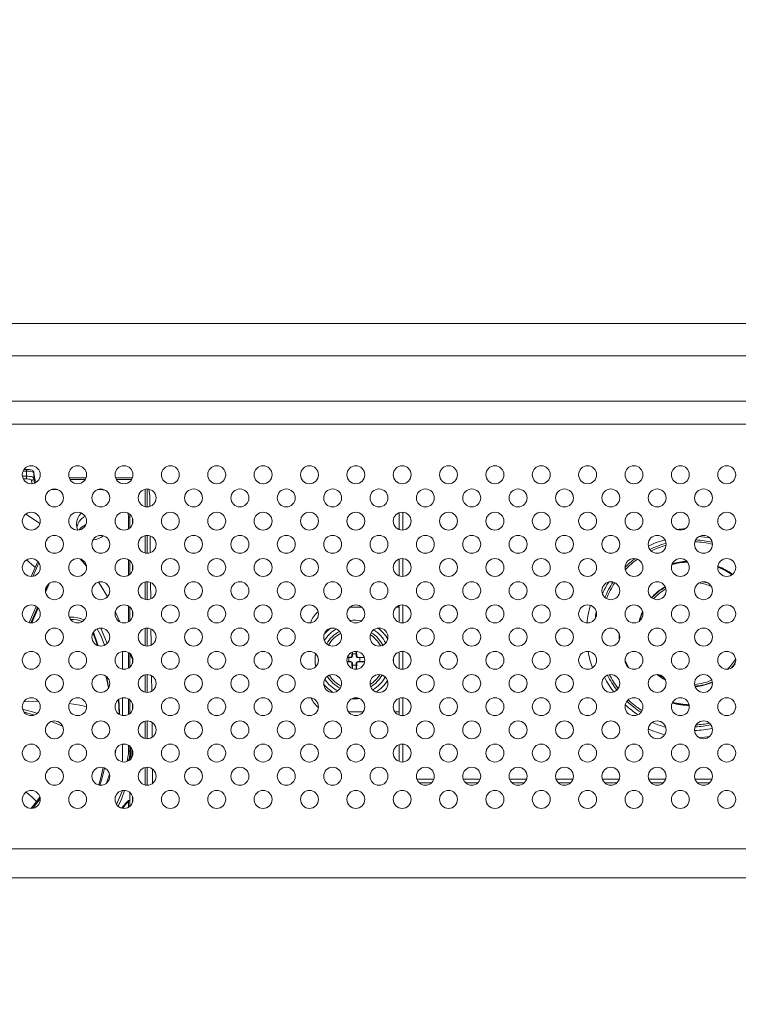
# Model space of a CAD drawing. Extents: x 1 to 173, y -13 to 116.
# Drawn here: x 148 to 152, y 64 to 69 of the extents above; entities that cross this region are included whole.
import ezdxf

# ---------------------------------------------------------------- set-up
doc = ezdxf.new("R2010")
doc.units = 0
doc.header["$MEASUREMENT"] = 0
doc.layers.get('0').update_dxf_attribs({"lineweight": 0})
doc.layers.add('00_COMPONENTS', color=7, linetype='Continuous', lineweight=0)
doc.styles.add('DC_TEXTSTYLE4', font='arial.ttf', dxfattribs={"height": 0.8})
doc.dimstyles.get("Standard").update_dxf_attribs({"dimtxt": 0.18, "dimasz": 0.18, "dimexe": 0.18, "dimexo": 0.0625, "dimgap": 0.09, "dimtad": 0, "dimtih": 1, "dimtoh": 1, "dimdec": 4, "dimzin": 0, "dimdsep": 46, "dimtxsty": 'Standard', "dimcen": 0.09, "dimadec": 0, "dimazin": 0, "dimtfac": 1, "dimtdec": 4, "dimtofl": 0, "dimtmove": 0, "dimatfit": 3, "dimfxl": 1, "dimtolj": 1, "dimtzin": 0, "dimarcsym": 0})

# ---------------------------------------------------------------- blocks, each defined once
blk = doc.blocks.new('*D17')
at = {"color": 0, "linetype": 'Continuous', "lineweight": -2, "ltscale": 0.004921}
for p, q in [((145.4944, 63.5668), (145.4944, 74.8222)), ((166.329, 67.092), (166.329, 74.8222)), ((146.2944, 74.4222), (153.6033, 74.4222)), ((165.529, 74.4222), (158.2201, 74.4222))]:
    blk.add_line(p, q, dxfattribs=at)
at = {"color": 0}
for points in [[(146.2944, 74.5556), (146.2944, 74.2889), (145.4944, 74.4222)], [(165.529, 74.2889), (165.529, 74.5556), (166.329, 74.4222)]]:
    blk.add_solid(points, dxfattribs=at)
at = {"layer": 'Defpoints', "color": 0}
for p in [(145.4944, 74.4222), (166.329, 67.0295), (145.4944, 63.5043)]:
    blk.add_point(p, dxfattribs=at)
at = {"color": 0, "lineweight": 0, "insert": (155.9117, 74.4222), "char_height": 0.8, "attachment_point": 5, "style": 'DC_TEXTSTYLE4'}
blk.add_mtext('\\A1;20.835', dxfattribs=at)
blk = doc.blocks.new('*D19')
at = {"color": 0, "linetype": 'Continuous', "lineweight": -2, "ltscale": 0.004921}
for p, q in [((163.1482, 72.0351), (168.9202, 72.0351)), ((168.5202, 71.2351), (168.5202, 69.7661)), ((168.5202, 64.3196), (168.5202, 65.7885)), ((152.5202, 63.5196), (168.9202, 63.5196))]:
    blk.add_line(p, q, dxfattribs=at)
at = {"color": 0}
for points in [[(168.6536, 71.2351), (168.3869, 71.2351), (168.5202, 72.0351)], [(168.3869, 64.3196), (168.6536, 64.3196), (168.5202, 63.5196)]]:
    blk.add_solid(points, dxfattribs=at)
at = {"layer": 'Defpoints', "color": 0}
for p in [(163.0857, 72.0351), (145.4876, 63.5196), (168.5202, 63.5196)]:
    blk.add_point(p, dxfattribs=at)
at = {"color": 0, "lineweight": 0, "insert": (168.5202, 67.7773), "char_height": 0.8, "attachment_point": 5, "rotation": 90, "style": 'DC_TEXTSTYLE4'}
blk.add_mtext('\\A1;8.516', dxfattribs=at)

msp = doc.modelspace()

# ---------------------------------------------------------------- linework, layer by layer
at = {"color": 7, "linetype": 'Continuous', "lineweight": 0, "ltscale": 0.004921}
for p, q in [((150.0611, 66.0024), (150.0611, 66.0914)), ((150.0808, 66.094), (150.0808, 65.9999)), ((150.0611, 65.7583), (150.0611, 65.8473)), ((150.0808, 65.8499), (150.0808, 65.7558)), ((150.0611, 65.5143), (150.0611, 65.6032)), ((150.0808, 65.6058), (150.0808, 65.5117)), ((149.8016, 65.5942), (149.8639, 65.5942)), ((150.0457, 65.5942), (150.0611, 65.5942)), ((150.0611, 65.2702), (150.0611, 65.3591)), ((150.0808, 65.3617), (150.0808, 65.2676)), ((150.0611, 65.0261), (150.0611, 65.115)), ((150.0808, 65.1176), (150.0808, 65.0235)), ((149.8711, 65.043), (149.7945, 65.043)), ((150.0611, 65.043), (150.0386, 65.043)), ((150.0611, 64.782), (150.0611, 64.8709)), ((150.0808, 64.8735), (150.0808, 64.7794)), ((150.1544, 64.6887), (150.2434, 64.6887)), ((150.2301, 64.669), (150.1677, 64.669)), ((150.3985, 64.6887), (150.4875, 64.6887)), ((150.4742, 64.669), (150.4118, 64.669)), ((150.6426, 64.6887), (150.7316, 64.6887)), ((150.7183, 64.669), (150.6559, 64.669)), ((150.8867, 64.6887), (150.9757, 64.6887)), ((150.9624, 64.669), (150.9, 64.669)), ((151.1308, 64.6887), (151.2198, 64.6887)), ((151.2064, 64.669), (151.1441, 64.669)), ((151.3749, 64.6887), (151.4639, 64.6887)), ((151.4505, 64.669), (151.3882, 64.669)), ((151.6189, 64.6887), (151.708, 64.6887)), ((151.6946, 64.669), (151.6323, 64.669))]:
    msp.add_line(p, q, dxfattribs=at)
for centre, radius, start, end in [((151.5985, 65.4564), 0.5512, 93.5008, 97.533), ((151.5985, 65.4564), 0.5118, 78.8461, 85.3509), ((151.5985, 65.4564), 0.5118, 105.6912, 116.1431), ((151.5985, 65.4564), 0.4921, 105.6013, 116.253), ((151.5985, 65.4564), 0.4823, 105.9388, 115.9261), ((151.5985, 65.4564), 0.4823, 76.5286, 87.6705), ((151.5985, 65.4564), 0.4921, 76.9695, 87.2669), ((151.5985, 65.4564), 0.4921, 126.8388, 135.1387), ((151.5985, 65.4564), 0.4823, 125.9406, 136.0255), ((151.5985, 65.4564), 0.3756, 92.8611, 105.8984), ((151.5985, 65.4564), 0.378, 93.0865, 105.6703), ((151.5985, 65.4564), 0.3799, 93.3093, 105.4367), ((151.5985, 65.4564), 0.378, 55.0563, 68.2368), ((151.5985, 65.4564), 0.3799, 54.9692, 68.3186), ((151.5985, 65.4564), 0.3756, 55.1716, 68.1204), ((151.5985, 65.4564), 0.5118, 148.0552, 156.0291), ((151.5985, 65.4564), 0.4921, 146.6774, 157.4328), ((151.5985, 65.4564), 0.4823, 146.4369, 157.6873), ((151.5985, 65.4564), 0.269, 66.616, 81.3251), ((151.5985, 65.4564), 0.2788, 70.3791, 77.309), ((151.5985, 65.4564), 0.281, 119.1464, 138.044), ((151.5985, 65.4564), 0.2788, 119.1873, 138.001), ((151.5985, 65.4564), 0.269, 119.7191, 137.5745), ((151.5985, 65.4564), 0.5512, 164.4932, 174.2474), ((149.7068, 65.4761), 0.1181, 127.8873, 162.2097), ((151.5985, 65.4564), 0.5118, 167.4822, 171.3325), ((151.5985, 65.4564), 0.281, 155.741, 166.7191), ((151.5985, 65.4564), 0.2788, 156.298, 166.1616), ((149.8249, 65.3186), 0.2067, 79.6906, 96.5638), ((149.8249, 65.3186), 0.2067, 127.27, 140.662), ((149.8249, 65.3186), 0.187, 120.4598, 147.6814), ((149.8249, 65.3186), 0.187, 27.7132, 56.8323), ((149.8249, 65.3186), 0.2067, 31.4854, 53.1136), ((151.5985, 65.4564), 0.3799, 180.1913, 184.4619), ((151.5985, 65.4564), 0.378, 181.6443, 183.0039), ((149.8249, 65.3186), 0.2067, 171.4277, 190.4325), ((151.5985, 65.4564), 0.5512, 189.8835, 199.2472), ((149.8249, 65.3186), 0.2067, 356.2617, 2.0681), ((151.5985, 65.4564), 0.3756, 201.8324, 209.0047), ((151.5985, 65.4564), 0.378, 202.83, 208.269), ((151.5985, 65.4564), 0.269, 315.1909, 330.2645), ((151.5985, 65.4564), 0.2788, 318.7216, 326.9475), ((151.5985, 65.4564), 0.281, 320.371, 325.3698), ((151.5985, 65.4564), 0.4921, 206.5351, 217.335), ((151.5985, 65.4564), 0.4823, 206.7932, 217.0945), ((151.5985, 65.4564), 0.281, 230.5377, 241.1368), ((151.5985, 65.4564), 0.2788, 231.1463, 240.5554), ((149.8249, 65.3186), 0.2067, 218.5643, 236.9396), ((149.8249, 65.3186), 0.187, 213.6362, 242.0794), ((149.8249, 65.3186), 0.187, 301.2952, 330.515), ((149.8249, 65.3186), 0.2067, 304.0815, 327.6629), ((151.5985, 65.4564), 0.5118, 206.7586, 217.0833), ((151.5985, 65.4564), 0.269, 273.8762, 293.8292), ((151.5985, 65.4564), 0.2788, 274.0828, 293.5738), ((151.5985, 65.4564), 0.281, 274.1913, 293.457), ((149.7068, 65.1611), 0.1181, 202.2815, 232.6711), ((149.8249, 65.3186), 0.2067, 266.3482, 277.435), ((151.5985, 65.4564), 0.4921, 226.509, 237.5365), ((151.5985, 65.4564), 0.4823, 226.527, 237.5247), ((151.5985, 65.4564), 0.3799, 254.7555, 268.4186), ((151.5985, 65.4564), 0.378, 254.8249, 268.3593), ((151.5985, 65.4564), 0.3756, 254.9077, 268.2713), ((151.5985, 65.4564), 0.5118, 227.2058, 236.7891), ((151.5985, 65.4564), 0.5118, 246.3859, 254.7675), ((151.5985, 65.4564), 0.4921, 249.7047, 251.1573), ((151.5985, 65.4564), 0.4823, 273.1454, 281.4585), ((151.5985, 65.4564), 0.5512, 245.7659, 255.373), ((151.5985, 65.4564), 0.5118, 272.0071, 282.5716), ((151.5985, 65.4564), 0.4921, 272.4491, 282.1494), ((151.5985, 65.4564), 0.5512, 274.3963, 280.1528)]:
    msp.add_arc(centre, radius, start, end, dxfattribs=at)
at = {"layer": '00_COMPONENTS', "color": 7, "linetype": 'Continuous', "lineweight": 0, "ltscale": 0.004921}
for p, q in [((117.5854, 67.0872), (157.6549, 67.0872)), ((117.5854, 66.9167), (157.6549, 66.9167)), ((157.4156, 66.6775), (117.8247, 66.6775)), ((157.4156, 66.5579), (117.8247, 66.5579)), ((148.0985, 66.2835), (148.0775, 66.2835)), ((148.0811, 66.3106), (148.0985, 66.3106)), ((148.0863, 66.3194), (148.0985, 66.3194)), ((148.0985, 66.2691), (148.0985, 66.3194)), ((148.1365, 66.3038), (148.1379, 66.3017)), ((148.1377, 66.3034), (148.1379, 66.3017)), ((148.1377, 66.3034), (148.1461, 66.2492)), ((148.1379, 66.2728), (148.1379, 66.3017)), ((148.1379, 66.3017), (148.146, 66.2492)), ((148.1409, 66.2469), (148.1379, 66.2728)), ((148.3237, 66.2752), (148.4127, 66.2752)), ((148.5678, 66.2752), (148.6568, 66.2752)), ((148.0985, 66.2691), (148.0823, 66.2691)), ((148.1281, 66.244), (148.1261, 66.2614)), ((148.3278, 66.2665), (148.4086, 66.2665)), ((148.5719, 66.2665), (148.6527, 66.2665)), ((148.2632, 66.213), (148.2291, 66.213)), ((148.4863, 66.213), (148.4732, 66.213)), ((148.4863, 66.213), (148.4863, 66.216)), ((148.4863, 66.213), (148.5121, 66.2108)), ((148.7229, 66.1232), (148.7229, 66.2148)), ((148.7347, 66.1218), (148.7347, 66.2161)), ((148.7422, 66.2155), (148.7479, 66.1788)), ((148.7423, 66.2155), (148.7477, 66.1806)), ((148.7477, 66.1806), (148.7479, 66.1788)), ((148.7484, 66.1239), (148.7479, 66.1788)), ((148.6341, 66.0888), (148.6359, 66.0685)), ((148.6359, 66.0061), (148.6359, 66.0685)), ((148.6424, 66.0833), (148.6438, 66.0665)), ((148.6438, 66.0665), (148.6438, 66.0118)), ((148.6566, 66.0631), (148.6566, 66.0308)), ((148.7229, 65.8791), (148.7229, 65.9707)), ((148.7347, 65.8777), (148.7347, 65.9721)), ((148.7506, 65.8806), (148.7498, 65.9695)), ((148.1593, 65.8343), (148.1239, 65.7557)), ((148.1319, 65.7562), (148.1641, 65.8279)), ((148.4147, 65.8107), (148.3807, 65.8484)), ((148.6359, 65.762), (148.6359, 65.8437)), ((148.6438, 65.838), (148.6438, 65.7677)), ((148.6566, 65.819), (148.6566, 65.7867)), ((148.2125, 65.7139), (148.1991, 65.6842)), ((148.2207, 65.7206), (148.1995, 65.6735)), ((148.1995, 65.6738), (148.2204, 65.7204)), ((148.7229, 65.635), (148.7229, 65.7266)), ((148.7347, 65.6336), (148.7347, 65.728)), ((148.7528, 65.6373), (148.752, 65.7246)), ((148.6359, 65.5179), (148.6359, 65.5996)), ((148.1507, 65.5977), (148.1126, 65.513)), ((148.1576, 65.592), (148.1214, 65.5116)), ((148.1265, 65.5116), (148.161, 65.5882)), ((148.1611, 65.5881), (148.1267, 65.5116)), ((148.5905, 65.5168), (148.5666, 65.5707)), ((148.6438, 65.5939), (148.6438, 65.5236)), ((148.6566, 65.5749), (148.6566, 65.5426)), ((148.3245, 65.5409), (148.3275, 65.5412)), ((148.3275, 65.5412), (148.3277, 65.5345)), ((148.523, 65.4027), (148.4906, 65.4839)), ((148.7229, 65.3909), (148.7229, 65.4825)), ((148.7347, 65.3895), (148.7347, 65.4839)), ((148.7548, 65.4075), (148.7542, 65.4795)), ((148.6044, 65.2681), (148.6044, 65.3612)), ((148.6359, 65.2738), (148.6359, 65.3555)), ((148.6438, 65.3498), (148.6438, 65.2795)), ((148.648, 65.3455), (148.648, 65.3392)), ((149.813, 65.3575), (149.8124, 65.3387)), ((149.815, 65.3481), (149.8146, 65.3364)), ((149.815, 65.3481), (149.8148, 65.3583)), ((149.8347, 65.3481), (149.815, 65.3481)), ((149.8347, 65.3481), (149.8351, 65.3618)), ((149.8351, 65.3364), (149.8347, 65.3481)), ((149.8374, 65.3387), (149.8366, 65.3617)), ((148.658, 65.3265), (148.6566, 65.3256)), ((148.6566, 65.3256), (148.6566, 65.2985)), ((149.7954, 65.3087), (149.786, 65.3085)), ((149.7863, 65.3067), (149.8048, 65.306)), ((149.7954, 65.3284), (149.7877, 65.3286)), ((149.8048, 65.3311), (149.7883, 65.3305)), ((149.8071, 65.3288), (149.7954, 65.3284)), ((149.7954, 65.3284), (149.7954, 65.3087)), ((149.7954, 65.3087), (149.8071, 65.3083)), ((149.8071, 65.3288), (149.8048, 65.3311)), ((149.8071, 65.3083), (149.8048, 65.306)), ((149.8146, 65.3364), (149.8124, 65.3387)), ((149.8146, 65.3007), (149.8124, 65.2985)), ((149.8124, 65.2985), (149.8133, 65.2717)), ((149.8146, 65.3007), (149.815, 65.2891)), ((149.815, 65.2891), (149.8146, 65.2711)), ((149.815, 65.2891), (149.8347, 65.2891)), ((149.8347, 65.2891), (149.8351, 65.3007)), ((149.8347, 65.2891), (149.8353, 65.2675)), ((149.8351, 65.3364), (149.8374, 65.3387)), ((149.8351, 65.3007), (149.8374, 65.2985)), ((149.8363, 65.2676), (149.8374, 65.2985)), ((149.8427, 65.3288), (149.845, 65.3311)), ((149.8544, 65.3284), (149.8427, 65.3288)), ((149.8427, 65.3083), (149.8544, 65.3087)), ((149.8427, 65.3083), (149.845, 65.306)), ((149.8774, 65.33), (149.845, 65.3311)), ((149.845, 65.306), (149.8794, 65.3072)), ((149.8544, 65.3284), (149.8777, 65.329)), ((149.8544, 65.3087), (149.8544, 65.3284)), ((149.8544, 65.3087), (149.8795, 65.3081)), ((148.7229, 65.1468), (148.7229, 65.2384)), ((148.7347, 65.1454), (148.7347, 65.2398)), ((148.7576, 65.2336), (148.7584, 65.152)), ((148.5828, 65.1074), (148.587, 65.0307)), ((148.5887, 65.04), (148.5849, 65.109)), ((148.6044, 65.024), (148.6044, 65.1171)), ((148.6359, 65.0297), (148.6359, 65.1114)), ((148.6438, 65.1057), (148.6438, 65.0354)), ((148.6566, 65.0867), (148.6566, 65.0544)), ((148.3896, 65.0762), (148.4153, 65.0701)), ((148.5882, 65.03), (148.5887, 65.04)), ((148.2311, 64.9932), (148.2893, 64.9677)), ((148.7229, 64.9027), (148.7229, 64.9943)), ((148.7347, 64.9013), (148.7347, 64.9957)), ((148.7598, 64.9882), (148.7605, 64.9092)), ((148.6044, 64.7877), (148.6044, 64.873)), ((148.6359, 64.8368), (148.6359, 64.8673)), ((148.6438, 64.7913), (148.6438, 64.8616)), ((148.648, 64.8481), (148.648, 64.8068)), ((148.6559, 64.8445), (148.6559, 64.8088)), ((148.6559, 64.8088), (148.6589, 64.8339)), ((148.6021, 64.7804), (148.6044, 64.7877)), ((148.63, 64.7912), (148.6271, 64.7817)), ((148.6376, 64.7874), (148.6373, 64.7864)), ((148.6376, 64.7874), (148.6376, 64.7866)), ((148.7229, 64.6586), (148.7229, 64.7502)), ((148.7347, 64.6572), (148.7347, 64.7516)), ((148.7621, 64.7426), (148.7627, 64.6667)), ((148.5198, 64.6676), (148.5362, 64.7152)), ((148.6046, 64.629), (148.5733, 64.5559)), ((148.6438, 64.5472), (148.6438, 64.6175)), ((148.1399, 64.5461), (148.1711, 64.5859)), ((148.5735, 64.6093), (148.5665, 64.5936)), ((148.6359, 64.5415), (148.6359, 64.5736)), ((148.6566, 64.5985), (148.6566, 64.5662)), ((148.1304, 64.5356), (148.1399, 64.5461)), ((118.3505, 64.3228), (156.8898, 64.3228)), ((118.3505, 64.17), (156.8898, 64.17))]:
    msp.add_line(p, q, dxfattribs=at)
at = {"layer": '00_COMPONENTS', "color": 7, "linetype": 'Continuous', "lineweight": 0, "ltscale": 0.004921, "flags": 128}
for points in [[(148.1377, 66.3034), (148.1369, 66.3063), (148.1347, 66.31), (148.1317, 66.3128), (148.1283, 66.3148), (148.1244, 66.3162), (148.12, 66.3174), (148.1149, 66.3183), (148.1091, 66.3189), (148.1026, 66.3193), (148.0985, 66.3194)], [(148.0985, 66.3106), (148.1071, 66.3104), (148.1151, 66.3097), (148.1223, 66.3087), (148.1285, 66.3073), (148.1333, 66.3057), (148.1365, 66.3038)], [(148.1379, 66.2728), (148.1366, 66.2752), (148.1337, 66.2774), (148.129, 66.2794), (148.1231, 66.2811), (148.1158, 66.2824), (148.1075, 66.2832), (148.0985, 66.2835)], [(148.1261, 66.2614), (148.1297, 66.262), (148.133, 66.2636), (148.1356, 66.2661), (148.1373, 66.2693), (148.1379, 66.2728)], [(148.1261, 66.2614), (148.1252, 66.2631), (148.1231, 66.2647), (148.1199, 66.2662), (148.1157, 66.2674), (148.1106, 66.2683), (148.1048, 66.2689), (148.0985, 66.2691)], [(148.1696, 66.0346), (148.0983, 66.0817), (148.0945, 66.0837)], [(148.3886, 66.0895), (148.3872, 66.0884), (148.3767, 66.0761), (148.3688, 66.0619), (148.3639, 66.0465), (148.3623, 66.0305)], [(148.3638, 66.0152), (148.3639, 66.0159), (148.3687, 66.0312), (148.3766, 66.0454), (148.387, 66.0577), (148.3999, 66.0679), (148.4081, 66.0721)], [(148.6438, 66.0665), (148.6434, 66.0671), (148.6423, 66.0677), (148.6405, 66.0681), (148.6383, 66.0684), (148.6359, 66.0685)], [(148.3623, 66.0305), (148.3639, 66.0145), (148.3686, 65.9997)], [(148.4119, 66.0293), (148.4001, 66.0231), (148.3872, 66.013), (148.3767, 66.0007), (148.3766, 66.0005)], [(148.4496, 65.949), (148.4634, 65.9503), (148.4792, 65.9549), (148.4938, 65.9624), (148.5036, 65.9701)], [(148.0992, 65.8429), (148.1401, 65.8078), (148.1452, 65.803)], [(148.5251, 65.649), (148.4929, 65.7047), (148.4773, 65.7262)], [(148.3275, 65.5412), (148.3479, 65.5415), (148.3672, 65.5389), (148.3849, 65.5339), (148.4007, 65.5268), (148.4022, 65.5259)], [(148.3925, 65.5183), (148.3817, 65.5226), (148.3651, 65.5268), (148.347, 65.529), (148.3318, 65.5287)], [(148.4484, 65.4586), (148.4688, 65.4026), (148.4718, 65.3932)], [(148.4509, 65.4628), (148.4713, 65.4058), (148.4757, 65.3918)], [(148.4712, 65.4798), (148.4913, 65.4416), (148.5103, 65.394)], [(148.7549, 65.3942), (148.7549, 65.3988), (148.7548, 65.4075)], [(148.648, 65.3392), (148.6509, 65.3393), (148.6524, 65.3396)], [(148.648, 65.3392), (148.6484, 65.3358), (148.6495, 65.3327), (148.6513, 65.3299), (148.6537, 65.3275), (148.6566, 65.3256)], [(149.8048, 65.3311), (149.8085, 65.3322), (149.8113, 65.335), (149.8124, 65.3387)], [(149.8124, 65.2985), (149.8113, 65.3022), (149.8085, 65.305), (149.8048, 65.306)], [(149.8146, 65.3364), (149.8136, 65.3327), (149.8108, 65.3299), (149.8071, 65.3288)], [(149.8071, 65.3083), (149.8108, 65.3072), (149.8136, 65.3045), (149.8146, 65.3007)], [(149.8427, 65.3288), (149.839, 65.3299), (149.8362, 65.3327), (149.8351, 65.3364)], [(149.8351, 65.3007), (149.8362, 65.3045), (149.839, 65.3072), (149.8427, 65.3083)], [(149.8374, 65.3387), (149.8385, 65.335), (149.8413, 65.3322), (149.845, 65.3311)], [(149.845, 65.306), (149.8413, 65.305), (149.8385, 65.3022), (149.8374, 65.2985)], [(148.5175, 65.2311), (148.5254, 65.196), (148.5302, 65.1674)], [(148.52, 65.2292), (148.5277, 65.1938), (148.5315, 65.1698)], [(148.085, 65.0969), (148.1108, 65.0991), (148.1622, 65.0984)], [(148.3238, 65.0867), (148.3472, 65.084), (148.3896, 65.0762)], [(148.0787, 65.0576), (148.1422, 65.04), (148.1554, 65.0353)], [(148.087, 65.0413), (148.1382, 65.0272), (148.1407, 65.0263)], [(148.5652, 64.8229), (148.5698, 64.8415), (148.5708, 64.8489)], [(148.6359, 64.8368), (148.6352, 64.8215), (148.6333, 64.8063), (148.63, 64.7912)], [(148.6359, 64.8368), (148.6383, 64.8367), (148.6405, 64.8364), (148.6423, 64.836), (148.6434, 64.8354), (148.6438, 64.8348)], [(148.6376, 64.7874), (148.641, 64.803), (148.6431, 64.8188), (148.6438, 64.8344)], [(148.6498, 64.8551), (148.6496, 64.8548), (148.6484, 64.8517), (148.648, 64.8481)], [(148.648, 64.8481), (148.6509, 64.8483), (148.6535, 64.8487), (148.6538, 64.8488)], [(148.63, 64.7912), (148.6323, 64.7906), (148.6344, 64.7898), (148.6361, 64.7889), (148.6372, 64.7881), (148.6376, 64.7874)], [(148.648, 64.8068), (148.6509, 64.8069), (148.6535, 64.8074), (148.6552, 64.808), (148.6559, 64.8088)], [(148.648, 64.8068), (148.6484, 64.8034), (148.6495, 64.8003), (148.6505, 64.7988)], [(148.5026, 64.75), (148.4879, 64.6884), (148.479, 64.6586)], [(148.5097, 64.7474), (148.4952, 64.6882), (148.4856, 64.6575)], [(148.0967, 64.6207), (148.1289, 64.5938), (148.1511, 64.5711)], [(148.5815, 64.5465), (148.5987, 64.584), (148.6141, 64.6295)], [(148.1213, 64.5352), (148.1339, 64.5492), (148.1696, 64.5947)], [(148.6345, 64.5757), (148.6288, 64.5704), (148.6207, 64.5618), (148.6114, 64.5508), (148.6009, 64.5378), (148.6001, 64.5367)], [(148.6061, 64.5356), (148.6091, 64.5398), (148.6191, 64.5534), (148.6285, 64.5652), (148.6359, 64.5736)], [(148.6345, 64.5757), (148.636, 64.5767), (148.6378, 64.5772)], [(148.6359, 64.5736), (148.6366, 64.5749), (148.6372, 64.5761), (148.6378, 64.5772)], [(148.6378, 64.5772), (148.6401, 64.5765), (148.642, 64.575), (148.6433, 64.5728), (148.6438, 64.5703)]]:
    msp.add_lwpolyline(points, dxfattribs=at)
at = {"layer": '00_COMPONENTS', "color": 7, "linetype": 'Continuous', "lineweight": 0, "ltscale": 0.004921}
for centre in [(148.1241, 66.291), (148.3682, 66.291), (148.6123, 66.291), (148.8564, 66.291), (149.1005, 66.291), (149.3446, 66.291), (149.5887, 66.291), (149.8328, 66.291), (150.0769, 66.291), (150.3209, 66.291), (150.565, 66.291), (150.8091, 66.291), (151.0532, 66.291), (151.2973, 66.291), (151.5414, 66.291), (151.7855, 66.291), (148.2461, 66.169), (148.4902, 66.169), (148.7343, 66.169), (148.9784, 66.169), (149.2225, 66.169), (149.4666, 66.169), (149.7107, 66.169), (149.9548, 66.169), (150.1989, 66.169), (150.443, 66.169), (150.6871, 66.169), (150.9312, 66.169), (151.1753, 66.169), (151.4194, 66.169), (151.6635, 66.169), (148.1241, 66.0469), (148.3682, 66.0469), (148.6123, 66.0469), (148.8564, 66.0469), (149.1005, 66.0469), (149.3446, 66.0469), (149.5887, 66.0469), (149.8328, 66.0469), (150.0769, 66.0469), (150.3209, 66.0469), (150.565, 66.0469), (150.8091, 66.0469), (151.0532, 66.0469), (151.2973, 66.0469), (151.5414, 66.0469), (151.7855, 66.0469), (148.2461, 65.9249), (148.4902, 65.9249), (148.7343, 65.9249), (148.9784, 65.9249), (149.2225, 65.9249), (149.4666, 65.9249), (149.7107, 65.9249), (149.9548, 65.9249), (150.1989, 65.9249), (150.443, 65.9249), (150.6871, 65.9249), (150.9312, 65.9249), (151.1753, 65.9249), (151.4194, 65.9249), (151.6635, 65.9249), (148.1241, 65.8028), (148.3682, 65.8028), (148.6123, 65.8028), (148.8564, 65.8028), (149.1005, 65.8028), (149.3446, 65.8028), (149.5887, 65.8028), (149.8328, 65.8028), (150.0769, 65.8028), (150.3209, 65.8028), (150.565, 65.8028), (150.8091, 65.8028), (151.0532, 65.8028), (151.2973, 65.8028), (151.5414, 65.8028), (151.7855, 65.8028), (148.2461, 65.6808), (148.4902, 65.6808), (148.7343, 65.6808), (148.9784, 65.6808), (149.2225, 65.6808), (149.4666, 65.6808), (149.7107, 65.6808), (149.9548, 65.6808), (150.1989, 65.6808), (150.443, 65.6808), (150.6871, 65.6808), (150.9312, 65.6808), (151.1753, 65.6808), (151.4194, 65.6808), (151.6635, 65.6808), (148.1241, 65.5587), (148.3682, 65.5587), (148.6123, 65.5587), (148.8564, 65.5587), (149.1005, 65.5587), (149.3446, 65.5587), (149.5887, 65.5587), (149.8328, 65.5587), (150.0769, 65.5587), (150.3209, 65.5587), (150.565, 65.5587), (150.8091, 65.5587), (151.0532, 65.5587), (151.2973, 65.5587), (151.5414, 65.5587), (151.7855, 65.5587), (148.2461, 65.4367), (148.4902, 65.4367), (148.7343, 65.4367), (148.9784, 65.4367), (149.2225, 65.4367), (149.4666, 65.4367), (149.7107, 65.4367), (149.9548, 65.4367), (150.1989, 65.4367), (150.443, 65.4367), (150.6871, 65.4367), (150.9312, 65.4367), (151.1753, 65.4367), (151.4194, 65.4367), (151.6635, 65.4367), (148.1241, 65.3146), (148.3682, 65.3146), (148.6123, 65.3146), (148.8564, 65.3146), (149.1005, 65.3146), (149.3446, 65.3146), (149.5887, 65.3146), (149.8328, 65.3146), (150.0769, 65.3146), (150.3209, 65.3146), (150.565, 65.3146), (150.8091, 65.3146), (151.0532, 65.3146), (151.2973, 65.3146), (151.5414, 65.3146), (151.7855, 65.3146), (148.2461, 65.1926), (148.4902, 65.1926), (148.7343, 65.1926), (148.9784, 65.1926), (149.2225, 65.1926), (149.4666, 65.1926), (149.7107, 65.1926), (149.9548, 65.1926), (150.1989, 65.1926), (150.443, 65.1926), (150.6871, 65.1926), (150.9312, 65.1926), (151.1753, 65.1926), (151.4194, 65.1926), (151.6635, 65.1926), (148.1241, 65.0705), (148.3682, 65.0705), (148.6123, 65.0705), (148.8564, 65.0705), (149.1005, 65.0705), (149.3446, 65.0705), (149.5887, 65.0705), (149.8328, 65.0705), (150.0769, 65.0705), (150.3209, 65.0705), (150.565, 65.0705), (150.8091, 65.0705), (151.0532, 65.0705), (151.2973, 65.0705), (151.5414, 65.0705), (151.7855, 65.0705), (148.2461, 64.9485), (148.4902, 64.9485), (148.7343, 64.9485), (148.9784, 64.9485), (149.2225, 64.9485), (149.4666, 64.9485), (149.7107, 64.9485), (149.9548, 64.9485), (150.1989, 64.9485), (150.443, 64.9485), (150.6871, 64.9485), (150.9312, 64.9485), (151.1753, 64.9485), (151.4194, 64.9485), (151.6635, 64.9485), (148.1241, 64.8265), (148.3682, 64.8265), (148.6123, 64.8265), (148.8564, 64.8265), (149.1005, 64.8265), (149.3446, 64.8265), (149.5887, 64.8265), (149.8328, 64.8265), (150.0769, 64.8265), (150.3209, 64.8265), (150.565, 64.8265), (150.8091, 64.8265), (151.0532, 64.8265), (151.2973, 64.8265), (151.5414, 64.8265), (151.7855, 64.8265), (148.2461, 64.7044), (148.4902, 64.7044), (148.7343, 64.7044), (148.9784, 64.7044), (149.2225, 64.7044), (149.4666, 64.7044), (149.7107, 64.7044), (149.9548, 64.7044), (150.1989, 64.7044), (150.443, 64.7044), (150.6871, 64.7044), (150.9312, 64.7044), (151.1753, 64.7044), (151.4194, 64.7044), (151.6635, 64.7044), (148.1241, 64.5824), (148.3682, 64.5824), (148.6123, 64.5824), (148.8564, 64.5824), (149.1005, 64.5824), (149.3446, 64.5824), (149.5887, 64.5824), (149.8328, 64.5824), (150.0769, 64.5824), (150.3209, 64.5824), (150.565, 64.5824), (150.8091, 64.5824), (151.0532, 64.5824), (151.2973, 64.5824), (151.5414, 64.5824), (151.7855, 64.5824)]:
    msp.add_circle(centre, 0.0472, dxfattribs=at)
for radius, start, end in [(0.1673, 117.7134, 150.398), (0.1555, 117.414, 150.6733), (0.1555, 27.5025, 56.8813), (0.1673, 26.7386, 57.693), (0.1555, 302.5406, 329.3227), (0.1673, 301.1088, 330.7124), (0.1673, 211.749, 243.8063), (0.1555, 211.9866, 243.5411)]:
    msp.add_arc((149.8249, 65.3186), radius, start, end, dxfattribs=at)

# ---------------------------------------------------------------- dimensions: what is measured, and where the dimension line sits
at = {"color": 172, "linetype": 'Continuous', "lineweight": 0, "ltscale": 0.004921, "true_color": 0x0000d5}
dim = msp.add_linear_dim(base=(145.4944, 74.4222), p1=(166.329, 67.0295), p2=(145.4944, 63.5043), dimstyle='Standard', override={"dimtxt": 0.8, "dimasz": 0.8, "dimexe": 0.4, "dimgap": 0.64, "dimtad": 0, "dimjust": 0, "dimtih": 1, "dimtoh": 0, "dimdec": 3, "dimzin": 0, "dimlunit": 2, "dimtxsty": 'DC_TEXTSTYLE4', "dimsah": 0, "dimtol": 0, "dimtfac": 1, "dimtdec": 3, "dimtix": 0, "dimtofl": 1, "dimtmove": 0, "dimfxl": 16, "dimfxlon": 1}, dxfattribs=at)
dim.commit()
dim.dimension.update_dxf_attribs({"geometry": '*D17', "text_midpoint": (155.9117, 74.4222)})
dim = msp.add_linear_dim(base=(168.52025, 63.51958), p1=(163.08571, 72.03509), p2=(145.48764, 63.51958), angle=90, dimstyle='Standard', override={"dimtxt": 0.8, "dimasz": 0.8, "dimexe": 0.4, "dimgap": 0.64, "dimtad": 0, "dimjust": 0, "dimtih": 0, "dimtoh": 0, "dimdec": 3, "dimzin": 0, "dimlunit": 2, "dimtxsty": 'DC_TEXTSTYLE4', "dimsah": 0, "dimtol": 0, "dimtfac": 1, "dimtdec": 3, "dimtix": 0, "dimtofl": 1, "dimtmove": 0, "dimfxl": 16, "dimfxlon": 1}, dxfattribs=at)
dim.commit()
dim.dimension.update_dxf_attribs({"geometry": '*D19', "text_midpoint": (168.52025, 67.77734)})

doc.saveas('drawing.dxf')
